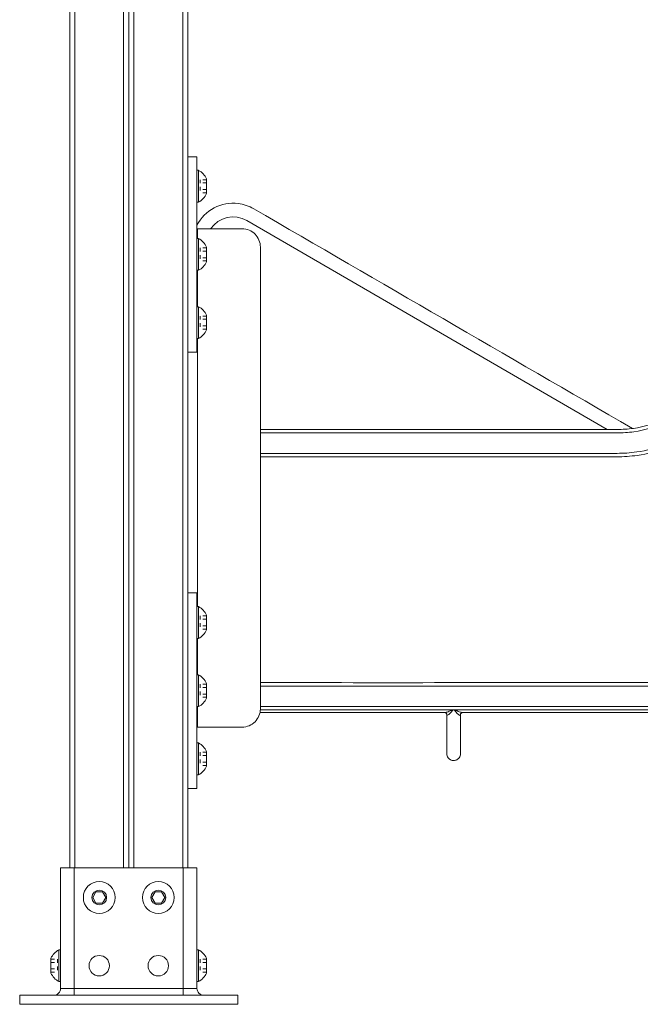
# Model space of a CAD drawing. Units: inches. Extents: x -17.5 to 17.5, y -26.4 to 26.4.
# Drawn here: x -17.5 to -0.4, y -26.4 to 0.7 of the extents above; entities that cross this region are included whole.
import ezdxf

# ---------------------------------------------------------------- set-up
doc = ezdxf.new("R2010")
doc.units = ezdxf.units.IN
doc.header["$MEASUREMENT"] = 0
doc.linetypes.add('DASHED', pattern=[0.2, 0.1, -0.1])
doc.layers.add('Side [4]', color=7, linetype='Continuous', lineweight=0)

msp = doc.modelspace()

# ---------------------------------------------------------------- linework, layer by layer
at = {"layer": 'Side [4]', "color": 18, "linetype": 'Continuous', "lineweight": 0}
for p, q in [((-15.976, 26.266), (-15.976, -22.609)), ((-16.116, -22.609), (-16.116, 25.547)), ((-14.632, -22.609), (-14.632, 25.547)), ((-14.491, 25.547), (-14.491, -22.609)), ((-14.351, -22.609), (-14.351, 25.547)), ((-13.007, 25.547), (-13.007, -22.609)), ((-12.866, -22.609), (-12.866, 25.547)), ((-12.866, -3.047), (-12.616, -3.047)), ((-12.866, -8.422), (-12.866, -3.047)), ((-12.616, -8.422), (-12.616, -3.047)), ((-12.57, -3.422), (-12.616, -3.422)), ((-12.57, -3.422), (-12.616, -3.422)), ((-12.57, -4.297), (-12.57, -3.422)), ((-12.57, -4.297), (-12.57, -3.422)), ((-12.351, -3.657), (-12.351, -4.062)), ((-12.351, -3.657), (-12.351, -4.062)), ((-12.616, -4.297), (-12.57, -4.297)), ((-12.616, -4.297), (-12.57, -4.297)), ((-1.335, -10.55), (-11.243, -4.804)), ((-1.335, -10.55), (-11.243, -4.804)), ((-1.335, -10.55), (-11.243, -4.804)), ((-1.335, -10.55), (-11.243, -4.804)), ((-1.335, -10.55), (-11.243, -4.804)), ((-1.335, -10.55), (-11.243, -4.804)), ((-1.335, -10.55), (-11.243, -4.804)), ((-1.335, -10.55), (-11.243, -4.804)), ((-12.603, -5.031), (-12.616, -5.031)), ((-12.603, -5.031), (-12.603, -5.297)), ((-11.372, -5.031), (-12.603, -5.031)), ((-12.57, -5.297), (-12.616, -5.297)), ((-12.57, -5.297), (-12.616, -5.297)), ((-12.57, -6.172), (-12.57, -5.297)), ((-12.57, -6.172), (-12.57, -5.297)), ((-12.351, -5.532), (-12.351, -5.937)), ((-12.351, -5.532), (-12.351, -5.937)), ((-10.872, -5.531), (-10.872, -18.235)), ((-12.616, -6.172), (-12.57, -6.172)), ((-12.616, -6.172), (-12.57, -6.172)), ((-12.603, -6.172), (-12.603, -7.172)), ((-12.57, -7.172), (-12.616, -7.172)), ((-12.57, -8.047), (-12.57, -7.172)), ((-12.351, -7.407), (-12.351, -7.812)), ((-12.616, -8.047), (-12.57, -8.047)), ((-12.603, -8.047), (-12.603, -15.422)), ((-12.866, -8.422), (-12.616, -8.422)), ((-12.866, -15.047), (-12.616, -15.047)), ((-12.866, -20.422), (-12.866, -15.047)), ((-12.616, -20.422), (-12.616, -15.047)), ((-12.57, -15.422), (-12.616, -15.422)), ((-12.57, -16.297), (-12.57, -15.422)), ((-12.351, -15.657), (-12.351, -16.062)), ((-12.616, -16.297), (-12.57, -16.297)), ((-12.603, -16.297), (-12.603, -17.297)), ((-12.57, -17.297), (-12.616, -17.297)), ((-12.57, -17.297), (-12.616, -17.297)), ((-12.57, -18.172), (-12.57, -17.297)), ((-12.57, -18.172), (-12.57, -17.297)), ((-12.351, -17.532), (-12.351, -17.937)), ((-12.351, -17.532), (-12.351, -17.937)), ((-12.616, -18.172), (-12.57, -18.172)), ((-12.616, -18.172), (-12.57, -18.172)), ((-12.603, -18.172), (-12.603, -18.735)), ((-12.603, -18.735), (-12.616, -18.735)), ((-12.603, -18.735), (-11.372, -18.735)), ((-12.57, -19.172), (-12.616, -19.172)), ((-12.57, -19.172), (-12.616, -19.172)), ((-12.57, -20.047), (-12.57, -19.172)), ((-12.57, -20.047), (-12.57, -19.172)), ((-12.351, -19.407), (-12.351, -19.812)), ((-12.351, -19.407), (-12.351, -19.812)), ((-12.616, -20.047), (-12.57, -20.047)), ((-12.616, -20.047), (-12.57, -20.047)), ((-12.866, -20.422), (-12.616, -20.422)), ((-16.366, -22.609), (-16.366, -25.921)), ((-16.257, -22.609), (-16.366, -22.609)), ((-15.991, -22.609), (-16.257, -22.609)), ((-12.991, -22.609), (-15.991, -22.609)), ((-15.991, -25.921), (-15.991, -22.609)), ((-12.726, -22.609), (-12.991, -22.609)), ((-12.991, -22.609), (-12.991, -25.921)), ((-12.616, -22.609), (-12.726, -22.609)), ((-12.616, -25.921), (-12.616, -22.609)), ((-15.484, -23.422), (-15.394, -23.266)), ((-15.394, -23.266), (-15.214, -23.266)), ((-15.214, -23.266), (-15.124, -23.422)), ((-13.859, -23.422), (-13.769, -23.266)), ((-13.769, -23.266), (-13.589, -23.266)), ((-13.589, -23.266), (-13.499, -23.422)), ((-15.394, -23.578), (-15.484, -23.422)), ((-15.124, -23.422), (-15.214, -23.578)), ((-13.769, -23.578), (-13.859, -23.422)), ((-13.499, -23.422), (-13.589, -23.578)), ((-15.214, -23.578), (-15.394, -23.578)), ((-13.589, -23.578), (-13.769, -23.578)), ((-16.366, -24.859), (-16.412, -24.859)), ((-16.412, -25.297), (-16.412, -24.859)), ((-16.412, -24.859), (-16.366, -24.859)), ((-16.412, -25.734), (-16.412, -24.859)), ((-16.366, -24.859), (-16.366, -25.734)), ((-12.57, -24.859), (-12.616, -24.859)), ((-12.57, -24.859), (-12.616, -24.859)), ((-12.57, -24.859), (-12.57, -25.297)), ((-12.57, -25.734), (-12.57, -24.859)), ((-16.631, -25.094), (-16.631, -25.297)), ((-16.631, -25.094), (-16.631, -25.5)), ((-16.366, -25.547), (-16.366, -25.047)), ((-12.351, -25.297), (-12.351, -25.094)), ((-12.351, -25.094), (-12.351, -25.5)), ((-16.631, -25.297), (-16.631, -25.5)), ((-16.412, -25.734), (-16.412, -25.297)), ((-12.57, -25.297), (-12.57, -25.734)), ((-12.351, -25.5), (-12.351, -25.297)), ((-16.412, -25.734), (-16.366, -25.734)), ((-16.366, -25.734), (-16.412, -25.734)), ((-16.257, -25.921), (-16.366, -25.921)), ((-15.991, -25.921), (-16.257, -25.921)), ((-12.991, -25.921), (-15.991, -25.921)), ((-15.991, -26.054), (-15.991, -25.921)), ((-12.991, -26.054), (-12.991, -25.921)), ((-12.726, -25.921), (-12.991, -25.921)), ((-12.616, -25.921), (-12.726, -25.921)), ((-12.616, -25.734), (-12.57, -25.734)), ((-12.616, -25.734), (-12.57, -25.734)), ((-17.491, -26.359), (-17.491, -26.109)), ((-11.491, -26.109), (-17.491, -26.109)), ((-15.991, -26.109), (-15.991, -26.054)), ((-12.991, -26.109), (-12.991, -26.054)), ((-11.491, -26.359), (-11.491, -26.109)), ((-17.491, -26.359), (-11.491, -26.359))]:
    msp.add_line(p, q, dxfattribs=at)
at = {"layer": 'Side [4]', "color": 18, "linetype": 'DASHED', "lineweight": 0}
for p, q in [((-12.351, -3.679), (-12.526, -3.679)), ((-12.526, -3.679), (-12.526, -4.04)), ((-12.351, -3.679), (-12.526, -3.679)), ((-12.526, -3.679), (-12.526, -4.04)), ((-12.351, -3.77), (-12.526, -3.77)), ((-12.351, -3.77), (-12.526, -3.77)), ((-12.351, -3.95), (-12.526, -3.95)), ((-12.351, -3.95), (-12.526, -3.95)), ((-12.351, -4.04), (-12.526, -4.04)), ((-12.351, -4.04), (-12.526, -4.04)), ((-12.351, -5.554), (-12.526, -5.554)), ((-12.526, -5.554), (-12.526, -5.915)), ((-12.351, -5.554), (-12.526, -5.554)), ((-12.526, -5.554), (-12.526, -5.915)), ((-12.351, -5.645), (-12.526, -5.645)), ((-12.351, -5.645), (-12.526, -5.645)), ((-12.351, -5.825), (-12.526, -5.825)), ((-12.351, -5.825), (-12.526, -5.825)), ((-12.351, -5.915), (-12.526, -5.915)), ((-12.351, -5.915), (-12.526, -5.915)), ((-12.351, -7.429), (-12.526, -7.429)), ((-12.526, -7.429), (-12.526, -7.79)), ((-12.351, -7.52), (-12.526, -7.52)), ((-12.351, -7.7), (-12.526, -7.7)), ((-12.351, -7.79), (-12.526, -7.79)), ((-12.351, -15.679), (-12.526, -15.679)), ((-12.526, -15.679), (-12.526, -16.04)), ((-12.351, -15.77), (-12.526, -15.77)), ((-12.351, -15.95), (-12.526, -15.95)), ((-12.351, -16.04), (-12.526, -16.04)), ((-12.351, -17.554), (-12.526, -17.554)), ((-12.526, -17.554), (-12.526, -17.915)), ((-12.351, -17.554), (-12.526, -17.554)), ((-12.526, -17.554), (-12.526, -17.915)), ((-12.351, -17.645), (-12.526, -17.645)), ((-12.351, -17.645), (-12.526, -17.645)), ((-12.351, -17.825), (-12.526, -17.825)), ((-12.351, -17.825), (-12.526, -17.825)), ((-12.351, -17.915), (-12.526, -17.915)), ((-12.351, -17.915), (-12.526, -17.915)), ((-12.351, -19.429), (-12.526, -19.429)), ((-12.526, -19.429), (-12.526, -19.79)), ((-12.351, -19.429), (-12.526, -19.429)), ((-12.526, -19.429), (-12.526, -19.79)), ((-12.351, -19.52), (-12.526, -19.52)), ((-12.351, -19.52), (-12.526, -19.52)), ((-12.351, -19.7), (-12.526, -19.7)), ((-12.351, -19.7), (-12.526, -19.7)), ((-12.351, -19.79), (-12.526, -19.79)), ((-12.351, -19.79), (-12.526, -19.79)), ((-16.631, -25.117), (-16.456, -25.117)), ((-16.456, -25.117), (-16.456, -25.477)), ((-12.351, -25.117), (-12.526, -25.117)), ((-12.526, -25.117), (-12.526, -25.477)), ((-16.631, -25.207), (-16.456, -25.207)), ((-16.631, -25.387), (-16.456, -25.387)), ((-12.351, -25.207), (-12.526, -25.207)), ((-12.351, -25.387), (-12.526, -25.387)), ((-16.631, -25.477), (-16.456, -25.477)), ((-12.351, -25.477), (-12.526, -25.477))]:
    msp.add_line(p, q, dxfattribs=at)
at = {"layer": 'Side [4]', "color": 18, "linetype": 'Continuous', "lineweight": 0}
for points in [[(-5.744, -19.467, 0), (-5.744, -19.466, 0), (-5.744, -19.464, 0), (-5.744, -19.461, 0), (-5.744, -19.456, 0), (-5.744, -19.45, 0), (-5.744, -19.443, 0), (-5.744, -19.434, 0), (-5.744, -19.424, 0), (-5.744, -19.413, 0), (-5.744, -19.401, 0), (-5.744, -19.387, 0), (-5.744, -19.372, 0), (-5.744, -19.356, 0), (-5.744, -19.339, 0), (-5.744, -19.32, 0), (-5.744, -19.3, 0), (-5.744, -19.28, 0), (-5.744, -19.258, 0), (-5.744, -19.236, 0), (-5.744, -19.214, 0), (-5.744, -19.191, 0), (-5.744, -19.169, 0), (-5.744, -19.147, 0), (-5.744, -19.125, 0), (-5.744, -19.104, 0), (-5.744, -19.083, 0), (-5.744, -19.063, 0), (-5.744, -19.045, 0), (-5.744, -19.027, 0), (-5.744, -19.011, 0), (-5.744, -18.995, 0), (-5.744, -18.982, 0), (-5.744, -18.97, 0), (-5.744, -18.959, 0), (-5.744, -18.948, 0), (-5.744, -18.938, 0), (-5.744, -18.928, 0), (-5.744, -18.917, 0), (-5.744, -18.907, 0), (-5.744, -18.897, 0), (-5.744, -18.886, 0), (-5.744, -18.876, 0), (-5.744, -18.865, 0), (-5.744, -18.855, 0), (-5.744, -18.844, 0), (-5.744, -18.834, 0), (-5.744, -18.823, 0), (-5.744, -18.813, 0), (-5.744, -18.802, 0), (-5.744, -18.792, 0), (-5.744, -18.782, 0), (-5.744, -18.771, 0), (-5.744, -18.761, 0), (-5.744, -18.75, 0), (-5.744, -18.74, 0), (-5.744, -18.729, 0), (-5.744, -18.719, 0), (-5.744, -18.708, 0), (-5.744, -18.698, 0), (-5.744, -18.687, 0), (-5.744, -18.677, 0), (-5.744, -18.666, 0), (-5.744, -18.656, 0), (-5.744, -18.646, 0), (-5.744, -18.635, 0), (-5.744, -18.625, 0), (-5.744, -18.614, 0), (-5.744, -18.604, 0), (-5.744, -18.593, 0), (-5.744, -18.583, 0), (-5.744, -18.572, 0), (-5.744, -18.562, 0), (-5.744, -18.551, 0), (-5.744, -18.541, 0), (-5.744, -18.53, 0), (-5.744, -18.52, 0), (-5.744, -18.51, 0), (-5.744, -18.499, 0), (-5.744, -18.489, 0), (-5.744, -18.478, 0), (-5.744, -18.468, 0), (-5.744, -18.457, 0), (-5.744, -18.447, 0), (-5.744, -18.436, 0), (-5.744, -18.426, 0), (-5.744, -18.415, 0), (-5.744, -18.405, 0), (-5.744, -18.394, 0)], [(-5.744, -19.467, 0), (-5.744, -19.466, 0), (-5.744, -19.465, 0), (-5.744, -19.463, 0), (-5.744, -19.46, 0), (-5.744, -19.456, 0), (-5.744, -19.451, 0), (-5.744, -19.445, 0), (-5.744, -19.438, 0), (-5.744, -19.431, 0), (-5.744, -19.423, 0), (-5.744, -19.413, 0), (-5.744, -19.403, 0), (-5.744, -19.392, 0), (-5.744, -19.381, 0), (-5.744, -19.368, 0), (-5.744, -19.355, 0), (-5.744, -19.341, 0), (-5.744, -19.326, 0), (-5.744, -19.31, 0), (-5.744, -19.294, 0), (-5.744, -19.276, 0), (-5.744, -19.259, 0), (-5.744, -19.24, 0), (-5.744, -19.221, 0), (-5.744, -19.201, 0), (-5.744, -19.18, 0), (-5.744, -19.158, 0), (-5.744, -19.137, 0), (-5.744, -19.116, 0), (-5.744, -19.095, 0), (-5.744, -19.075, 0), (-5.744, -19.056, 0), (-5.744, -19.037, 0), (-5.744, -19.02, 0), (-5.744, -19.005, 0), (-5.744, -18.99, 0), (-5.744, -18.978, 0), (-5.744, -18.967, 0), (-5.744, -18.956, 0), (-5.744, -18.947, 0), (-5.744, -18.937, 0), (-5.744, -18.927, 0), (-5.744, -18.918, 0), (-5.744, -18.908, 0), (-5.744, -18.898, 0), (-5.744, -18.888, 0), (-5.744, -18.878, 0), (-5.744, -18.868, 0), (-5.744, -18.858, 0), (-5.744, -18.848, 0), (-5.744, -18.839, 0), (-5.744, -18.829, 0), (-5.744, -18.819, 0), (-5.744, -18.809, 0), (-5.744, -18.799, 0), (-5.744, -18.789, 0), (-5.744, -18.779, 0), (-5.744, -18.77, 0), (-5.744, -18.76, 0), (-5.744, -18.75, 0), (-5.744, -18.74, 0), (-5.744, -18.73, 0), (-5.744, -18.72, 0), (-5.744, -18.71, 0), (-5.744, -18.701, 0), (-5.744, -18.691, 0), (-5.744, -18.681, 0), (-5.744, -18.671, 0), (-5.744, -18.661, 0), (-5.744, -18.651, 0), (-5.744, -18.641, 0), (-5.744, -18.631, 0), (-5.744, -18.622, 0), (-5.744, -18.612, 0), (-5.744, -18.602, 0), (-5.744, -18.592, 0), (-5.744, -18.582, 0), (-5.744, -18.572, 0), (-5.744, -18.562, 0), (-5.744, -18.553, 0), (-5.744, -18.543, 0), (-5.744, -18.533, 0), (-5.744, -18.523, 0), (-5.744, -18.513, 0), (-5.744, -18.503, 0), (-5.744, -18.493, 0), (-5.744, -18.484, 0), (-5.744, -18.474, 0), (-5.744, -18.464, 0), (-5.744, -18.454, 0), (-5.744, -18.444, 0), (-5.744, -18.434, 0), (-5.744, -18.424, 0), (-5.744, -18.415, 0), (-5.744, -18.405, 0), (-5.744, -18.395, 0)], [(-5.744, -19.467, 0), (-5.744, -19.466, 0), (-5.744, -19.464, 0), (-5.744, -19.461, 0), (-5.744, -19.456, 0), (-5.744, -19.45, 0), (-5.744, -19.443, 0), (-5.744, -19.434, 0), (-5.744, -19.424, 0), (-5.744, -19.413, 0), (-5.744, -19.401, 0), (-5.744, -19.387, 0), (-5.744, -19.372, 0), (-5.744, -19.356, 0), (-5.744, -19.339, 0), (-5.744, -19.32, 0), (-5.744, -19.301, 0), (-5.744, -19.28, 0), (-5.744, -19.258, 0), (-5.744, -19.236, 0), (-5.744, -19.214, 0), (-5.744, -19.191, 0), (-5.744, -19.169, 0), (-5.744, -19.147, 0), (-5.744, -19.125, 0), (-5.744, -19.104, 0), (-5.744, -19.083, 0), (-5.744, -19.064, 0), (-5.744, -19.045, 0), (-5.744, -19.027, 0), (-5.744, -19.011, 0), (-5.744, -18.996, 0), (-5.744, -18.982, 0), (-5.744, -18.97, 0), (-5.744, -18.959, 0), (-5.744, -18.948, 0), (-5.744, -18.938, 0), (-5.744, -18.928, 0), (-5.744, -18.918, 0), (-5.744, -18.907, 0), (-5.744, -18.897, 0), (-5.744, -18.886, 0), (-5.744, -18.876, 0), (-5.744, -18.865, 0), (-5.744, -18.855, 0), (-5.744, -18.844, 0), (-5.744, -18.834, 0), (-5.744, -18.824, 0), (-5.744, -18.813, 0), (-5.744, -18.803, 0), (-5.744, -18.792, 0), (-5.744, -18.782, 0), (-5.744, -18.771, 0), (-5.744, -18.761, 0), (-5.744, -18.75, 0), (-5.744, -18.74, 0), (-5.744, -18.729, 0), (-5.744, -18.719, 0), (-5.744, -18.708, 0), (-5.744, -18.698, 0), (-5.744, -18.688, 0), (-5.744, -18.677, 0), (-5.744, -18.667, 0), (-5.744, -18.656, 0), (-5.744, -18.646, 0), (-5.744, -18.635, 0), (-5.744, -18.625, 0), (-5.744, -18.614, 0), (-5.744, -18.604, 0), (-5.744, -18.593, 0), (-5.744, -18.583, 0), (-5.744, -18.573, 0), (-5.744, -18.562, 0), (-5.744, -18.552, 0), (-5.744, -18.541, 0), (-5.744, -18.531, 0), (-5.744, -18.52, 0), (-5.744, -18.51, 0), (-5.744, -18.499, 0), (-5.744, -18.489, 0), (-5.744, -18.478, 0), (-5.744, -18.468, 0), (-5.744, -18.458, 0), (-5.744, -18.447, 0), (-5.744, -18.437, 0), (-5.744, -18.426, 0), (-5.744, -18.416, 0), (-5.744, -18.405, 0), (-5.744, -18.395, 0)], [(-5.744, -19.467, 0), (-5.744, -19.466, 0), (-5.744, -19.465, 0), (-5.744, -19.463, 0), (-5.744, -19.46, 0), (-5.744, -19.456, 0), (-5.744, -19.451, 0), (-5.744, -19.445, 0), (-5.744, -19.438, 0), (-5.744, -19.431, 0), (-5.744, -19.423, 0), (-5.744, -19.413, 0), (-5.744, -19.403, 0), (-5.744, -19.392, 0), (-5.744, -19.381, 0), (-5.744, -19.368, 0), (-5.744, -19.355, 0), (-5.744, -19.341, 0), (-5.744, -19.326, 0), (-5.744, -19.31, 0), (-5.744, -19.294, 0), (-5.744, -19.276, 0), (-5.744, -19.259, 0), (-5.744, -19.24, 0), (-5.744, -19.221, 0), (-5.744, -19.201, 0), (-5.744, -19.18, 0), (-5.744, -19.158, 0), (-5.744, -19.137, 0), (-5.744, -19.116, 0), (-5.744, -19.095, 0), (-5.744, -19.075, 0), (-5.744, -19.056, 0), (-5.744, -19.037, 0), (-5.744, -19.02, 0), (-5.744, -19.005, 0), (-5.744, -18.99, 0), (-5.744, -18.978, 0), (-5.744, -18.967, 0), (-5.744, -18.956, 0), (-5.744, -18.947, 0), (-5.744, -18.937, 0), (-5.744, -18.927, 0), (-5.744, -18.918, 0), (-5.744, -18.908, 0), (-5.744, -18.898, 0), (-5.744, -18.888, 0), (-5.744, -18.878, 0), (-5.744, -18.868, 0), (-5.744, -18.858, 0), (-5.744, -18.848, 0), (-5.744, -18.839, 0), (-5.744, -18.829, 0), (-5.744, -18.819, 0), (-5.744, -18.809, 0), (-5.744, -18.799, 0), (-5.744, -18.789, 0), (-5.744, -18.779, 0), (-5.744, -18.77, 0), (-5.744, -18.76, 0), (-5.744, -18.75, 0), (-5.744, -18.74, 0), (-5.744, -18.73, 0), (-5.744, -18.72, 0), (-5.744, -18.71, 0), (-5.744, -18.701, 0), (-5.744, -18.691, 0), (-5.744, -18.681, 0), (-5.744, -18.671, 0), (-5.744, -18.661, 0), (-5.744, -18.651, 0), (-5.744, -18.641, 0), (-5.744, -18.631, 0), (-5.744, -18.622, 0), (-5.744, -18.612, 0), (-5.744, -18.602, 0), (-5.744, -18.592, 0), (-5.744, -18.582, 0), (-5.744, -18.572, 0), (-5.744, -18.562, 0), (-5.744, -18.553, 0), (-5.744, -18.543, 0), (-5.744, -18.533, 0), (-5.744, -18.523, 0), (-5.744, -18.513, 0), (-5.744, -18.503, 0), (-5.744, -18.493, 0), (-5.744, -18.484, 0), (-5.744, -18.474, 0), (-5.744, -18.464, 0), (-5.744, -18.454, 0), (-5.744, -18.444, 0), (-5.744, -18.434, 0), (-5.744, -18.424, 0), (-5.744, -18.415, 0), (-5.744, -18.405, 0), (-5.744, -18.395, 0)], [(-5.744, -19.467, 0), (-5.744, -19.466, 0), (-5.744, -19.464, 0), (-5.744, -19.461, 0), (-5.744, -19.456, 0), (-5.744, -19.45, 0), (-5.744, -19.443, 0), (-5.744, -19.434, 0), (-5.744, -19.424, 0), (-5.744, -19.413, 0), (-5.744, -19.401, 0), (-5.744, -19.387, 0), (-5.744, -19.372, 0), (-5.744, -19.356, 0), (-5.744, -19.339, 0), (-5.744, -19.32, 0), (-5.744, -19.301, 0), (-5.744, -19.28, 0), (-5.744, -19.258, 0), (-5.744, -19.236, 0), (-5.744, -19.214, 0), (-5.744, -19.191, 0), (-5.744, -19.169, 0), (-5.744, -19.147, 0), (-5.744, -19.125, 0), (-5.744, -19.104, 0), (-5.744, -19.083, 0), (-5.744, -19.064, 0), (-5.744, -19.045, 0), (-5.744, -19.027, 0), (-5.744, -19.011, 0), (-5.744, -18.996, 0), (-5.744, -18.982, 0), (-5.744, -18.97, 0), (-5.744, -18.959, 0), (-5.744, -18.948, 0), (-5.744, -18.938, 0), (-5.744, -18.928, 0), (-5.744, -18.918, 0), (-5.744, -18.907, 0), (-5.744, -18.897, 0), (-5.744, -18.886, 0), (-5.744, -18.876, 0), (-5.744, -18.865, 0), (-5.744, -18.855, 0), (-5.744, -18.844, 0), (-5.744, -18.834, 0), (-5.744, -18.824, 0), (-5.744, -18.813, 0), (-5.744, -18.803, 0), (-5.744, -18.792, 0), (-5.744, -18.782, 0), (-5.744, -18.771, 0), (-5.744, -18.761, 0), (-5.744, -18.75, 0), (-5.744, -18.74, 0), (-5.744, -18.729, 0), (-5.744, -18.719, 0), (-5.744, -18.708, 0), (-5.744, -18.698, 0), (-5.744, -18.688, 0), (-5.744, -18.677, 0), (-5.744, -18.667, 0), (-5.744, -18.656, 0), (-5.744, -18.646, 0), (-5.744, -18.635, 0), (-5.744, -18.625, 0), (-5.744, -18.614, 0), (-5.744, -18.604, 0), (-5.744, -18.593, 0), (-5.744, -18.583, 0), (-5.744, -18.573, 0), (-5.744, -18.562, 0), (-5.744, -18.552, 0), (-5.744, -18.541, 0), (-5.744, -18.531, 0), (-5.744, -18.52, 0), (-5.744, -18.51, 0), (-5.744, -18.499, 0), (-5.744, -18.489, 0), (-5.744, -18.478, 0), (-5.744, -18.468, 0), (-5.744, -18.458, 0), (-5.744, -18.447, 0), (-5.744, -18.437, 0), (-5.744, -18.426, 0), (-5.744, -18.416, 0), (-5.744, -18.405, 0), (-5.744, -18.395, 0)], [(-5.744, -19.467, 0), (-5.744, -19.466, 0), (-5.744, -19.465, 0), (-5.744, -19.463, 0), (-5.744, -19.46, 0), (-5.744, -19.456, 0), (-5.744, -19.451, 0), (-5.744, -19.445, 0), (-5.744, -19.438, 0), (-5.744, -19.431, 0), (-5.744, -19.423, 0), (-5.744, -19.413, 0), (-5.744, -19.403, 0), (-5.744, -19.392, 0), (-5.744, -19.381, 0), (-5.744, -19.368, 0), (-5.744, -19.355, 0), (-5.744, -19.341, 0), (-5.744, -19.326, 0), (-5.744, -19.31, 0), (-5.744, -19.294, 0), (-5.744, -19.276, 0), (-5.744, -19.259, 0), (-5.744, -19.24, 0), (-5.744, -19.221, 0), (-5.744, -19.201, 0), (-5.744, -19.18, 0), (-5.744, -19.158, 0), (-5.744, -19.137, 0), (-5.744, -19.116, 0), (-5.744, -19.095, 0), (-5.744, -19.075, 0), (-5.744, -19.056, 0), (-5.744, -19.037, 0), (-5.744, -19.02, 0), (-5.744, -19.005, 0), (-5.744, -18.99, 0), (-5.744, -18.978, 0), (-5.744, -18.967, 0), (-5.744, -18.956, 0), (-5.744, -18.947, 0), (-5.744, -18.937, 0), (-5.744, -18.927, 0), (-5.744, -18.918, 0), (-5.744, -18.908, 0), (-5.744, -18.898, 0), (-5.744, -18.888, 0), (-5.744, -18.878, 0), (-5.744, -18.868, 0), (-5.744, -18.858, 0), (-5.744, -18.848, 0), (-5.744, -18.839, 0), (-5.744, -18.829, 0), (-5.744, -18.819, 0), (-5.744, -18.809, 0), (-5.744, -18.799, 0), (-5.744, -18.789, 0), (-5.744, -18.779, 0), (-5.744, -18.77, 0), (-5.744, -18.76, 0), (-5.744, -18.75, 0), (-5.744, -18.74, 0), (-5.744, -18.73, 0), (-5.744, -18.72, 0), (-5.744, -18.71, 0), (-5.744, -18.701, 0), (-5.744, -18.691, 0), (-5.744, -18.681, 0), (-5.744, -18.671, 0), (-5.744, -18.661, 0), (-5.744, -18.651, 0), (-5.744, -18.641, 0), (-5.744, -18.631, 0), (-5.744, -18.622, 0), (-5.744, -18.612, 0), (-5.744, -18.602, 0), (-5.744, -18.592, 0), (-5.744, -18.582, 0), (-5.744, -18.572, 0), (-5.744, -18.562, 0), (-5.744, -18.553, 0), (-5.744, -18.543, 0), (-5.744, -18.533, 0), (-5.744, -18.523, 0), (-5.744, -18.513, 0), (-5.744, -18.503, 0), (-5.744, -18.493, 0), (-5.744, -18.484, 0), (-5.744, -18.474, 0), (-5.744, -18.464, 0), (-5.744, -18.454, 0), (-5.744, -18.444, 0), (-5.744, -18.434, 0), (-5.744, -18.424, 0), (-5.744, -18.415, 0), (-5.744, -18.405, 0), (-5.744, -18.395, 0)], [(-5.744, -19.467, 0), (-5.744, -19.466, 0), (-5.744, -19.464, 0), (-5.744, -19.461, 0), (-5.744, -19.456, 0), (-5.744, -19.45, 0), (-5.744, -19.443, 0), (-5.744, -19.434, 0), (-5.744, -19.424, 0), (-5.744, -19.413, 0), (-5.744, -19.401, 0), (-5.744, -19.387, 0), (-5.744, -19.372, 0), (-5.744, -19.356, 0), (-5.744, -19.339, 0), (-5.744, -19.32, 0), (-5.744, -19.301, 0), (-5.744, -19.28, 0), (-5.744, -19.258, 0), (-5.744, -19.236, 0), (-5.744, -19.214, 0), (-5.744, -19.191, 0), (-5.744, -19.169, 0), (-5.744, -19.147, 0), (-5.744, -19.125, 0), (-5.744, -19.104, 0), (-5.744, -19.083, 0), (-5.744, -19.064, 0), (-5.744, -19.045, 0), (-5.744, -19.027, 0), (-5.744, -19.011, 0), (-5.744, -18.996, 0), (-5.744, -18.982, 0), (-5.744, -18.97, 0), (-5.744, -18.959, 0), (-5.744, -18.948, 0), (-5.744, -18.938, 0), (-5.744, -18.928, 0), (-5.744, -18.918, 0), (-5.744, -18.907, 0), (-5.744, -18.897, 0), (-5.744, -18.886, 0), (-5.744, -18.876, 0), (-5.744, -18.865, 0), (-5.744, -18.855, 0), (-5.744, -18.844, 0), (-5.744, -18.834, 0), (-5.744, -18.824, 0), (-5.744, -18.813, 0), (-5.744, -18.803, 0), (-5.744, -18.792, 0), (-5.744, -18.782, 0), (-5.744, -18.771, 0), (-5.744, -18.761, 0), (-5.744, -18.75, 0), (-5.744, -18.74, 0), (-5.744, -18.729, 0), (-5.744, -18.719, 0), (-5.744, -18.708, 0), (-5.744, -18.698, 0), (-5.744, -18.688, 0), (-5.744, -18.677, 0), (-5.744, -18.667, 0), (-5.744, -18.656, 0), (-5.744, -18.646, 0), (-5.744, -18.635, 0), (-5.744, -18.625, 0), (-5.744, -18.614, 0), (-5.744, -18.604, 0), (-5.744, -18.593, 0), (-5.744, -18.583, 0), (-5.744, -18.573, 0), (-5.744, -18.562, 0), (-5.744, -18.552, 0), (-5.744, -18.541, 0), (-5.744, -18.531, 0), (-5.744, -18.52, 0), (-5.744, -18.51, 0), (-5.744, -18.499, 0), (-5.744, -18.489, 0), (-5.744, -18.478, 0), (-5.744, -18.468, 0), (-5.744, -18.458, 0), (-5.744, -18.447, 0), (-5.744, -18.437, 0), (-5.744, -18.426, 0), (-5.744, -18.416, 0), (-5.744, -18.405, 0), (-5.744, -18.395, 0)], [(-5.744, -19.467, 0), (-5.744, -19.466, 0), (-5.744, -19.465, 0), (-5.744, -19.463, 0), (-5.744, -19.46, 0), (-5.744, -19.456, 0), (-5.744, -19.451, 0), (-5.744, -19.445, 0), (-5.744, -19.438, 0), (-5.744, -19.431, 0), (-5.744, -19.423, 0), (-5.744, -19.413, 0), (-5.744, -19.403, 0), (-5.744, -19.392, 0), (-5.744, -19.381, 0), (-5.744, -19.368, 0), (-5.744, -19.355, 0), (-5.744, -19.341, 0), (-5.744, -19.326, 0), (-5.744, -19.31, 0), (-5.744, -19.294, 0), (-5.744, -19.276, 0), (-5.744, -19.259, 0), (-5.744, -19.24, 0), (-5.744, -19.221, 0), (-5.744, -19.201, 0), (-5.744, -19.18, 0), (-5.744, -19.158, 0), (-5.744, -19.137, 0), (-5.744, -19.116, 0), (-5.744, -19.095, 0), (-5.744, -19.075, 0), (-5.744, -19.056, 0), (-5.744, -19.037, 0), (-5.744, -19.02, 0), (-5.744, -19.005, 0), (-5.744, -18.991, 0), (-5.744, -18.978, 0), (-5.744, -18.967, 0), (-5.744, -18.956, 0), (-5.744, -18.947, 0), (-5.744, -18.937, 0), (-5.744, -18.927, 0), (-5.744, -18.918, 0), (-5.744, -18.908, 0), (-5.744, -18.898, 0), (-5.744, -18.888, 0), (-5.744, -18.878, 0), (-5.744, -18.868, 0), (-5.744, -18.858, 0), (-5.744, -18.849, 0), (-5.744, -18.839, 0), (-5.744, -18.829, 0), (-5.744, -18.819, 0), (-5.744, -18.809, 0), (-5.744, -18.799, 0), (-5.744, -18.789, 0), (-5.744, -18.78, 0), (-5.744, -18.77, 0), (-5.744, -18.76, 0), (-5.744, -18.75, 0), (-5.744, -18.74, 0), (-5.744, -18.73, 0), (-5.744, -18.72, 0), (-5.744, -18.711, 0), (-5.744, -18.701, 0), (-5.744, -18.691, 0), (-5.744, -18.681, 0), (-5.744, -18.671, 0), (-5.744, -18.661, 0), (-5.744, -18.651, 0), (-5.744, -18.642, 0), (-5.744, -18.632, 0), (-5.744, -18.622, 0), (-5.744, -18.612, 0), (-5.744, -18.602, 0), (-5.744, -18.592, 0), (-5.744, -18.582, 0), (-5.744, -18.572, 0), (-5.744, -18.563, 0), (-5.744, -18.553, 0), (-5.744, -18.543, 0), (-5.744, -18.533, 0), (-5.744, -18.523, 0), (-5.744, -18.513, 0), (-5.744, -18.503, 0), (-5.744, -18.494, 0), (-5.744, -18.484, 0), (-5.744, -18.474, 0), (-5.744, -18.464, 0), (-5.744, -18.454, 0), (-5.744, -18.444, 0), (-5.744, -18.434, 0), (-5.744, -18.425, 0), (-5.744, -18.415, 0), (-5.744, -18.405, 0), (-5.744, -18.395, 0)]]:
    msp.add_polyline3d(points, dxfattribs=at)
for centre, radius, start, end in [((-12.804, -3.86), 0.496, 24.136, 61.9002), ((-12.804, -3.86), 0.496, 24.136, 61.9002), ((-12.804, -3.86), 0.496, 298.0998, 335.864), ((-12.804, -3.86), 0.496, 298.0998, 335.864), ((-11.619, -5.453), 0.75, 59.8788, 145.7562), ((-11.619, -5.453), 0.75, 59.8788, 145.7519), ((-11.619, -5.453), 0.75, 59.8788, 145.7538), ((-11.619, -5.453), 0.75, 59.8788, 145.754), ((-11.619, -5.453), 0.75, 59.8788, 145.7559), ((-11.619, -5.453), 0.75, 59.8788, 145.756), ((-11.619, -5.453), 0.75, 59.8788, 145.7579), ((-11.619, -5.453), 0.75, 59.8788, 145.7581), ((-11.372, -5.531), 0.5, 45, 90), ((-12.804, -5.735), 0.496, 24.136, 61.9002), ((-12.804, -5.735), 0.496, 24.136, 61.9002), ((-11.372, -5.531), 0.5, 0, 45), ((-12.804, -5.735), 0.496, 298.0998, 335.864), ((-12.804, -5.735), 0.496, 298.0998, 335.864), ((-12.804, -7.61), 0.496, 24.136, 61.9002), ((-12.804, -7.61), 0.496, 298.0998, 335.864), ((-12.804, -15.86), 0.496, 24.136, 61.9002), ((-12.804, -15.86), 0.496, 298.0998, 335.864), ((-12.804, -17.735), 0.496, 24.136, 61.9002), ((-12.804, -17.735), 0.496, 24.136, 61.9002), ((-12.804, -17.735), 0.496, 298.0998, 335.864), ((-12.804, -17.735), 0.496, 298.0998, 335.864), ((-11.372, -18.235), 0.5, 315, 0), ((-11.372, -18.235), 0.5, 270, 315), ((-12.804, -19.61), 0.496, 24.136, 61.9002), ((-12.804, -19.61), 0.496, 24.136, 61.9002), ((-12.804, -19.61), 0.496, 298.0998, 335.864), ((-12.804, -19.61), 0.496, 298.0998, 335.864), ((-15.304, -23.422), 0.437, 0, 180), ((-13.679, -23.422), 0.437, 0, 180), ((-15.304, -23.422), 0.203, 0, 180), ((-13.679, -23.422), 0.203, 0, 180), ((-15.304, -23.422), 0.437, 180, 270), ((-15.304, -23.422), 0.203, 180, 270), ((-15.304, -23.422), 0.437, 270, 0), ((-15.304, -23.422), 0.203, 270, 0), ((-13.679, -23.422), 0.437, 180, 270), ((-13.679, -23.422), 0.203, 180, 270), ((-13.679, -23.422), 0.437, 270, 0), ((-13.679, -23.422), 0.203, 270, 0), ((-16.179, -25.297), 0.496, 118.0999, 155.8639), ((-16.179, -25.297), 0.496, 118.0998, 155.864), ((-12.804, -25.297), 0.496, 24.1361, 61.9002), ((-12.804, -25.297), 0.496, 24.136, 61.9002), ((-15.304, -25.297), 0.281, 0, 180), ((-13.679, -25.297), 0.281, 0, 180), ((-15.304, -25.297), 0.281, 180, 0), ((-13.679, -25.297), 0.281, 180, 0), ((-16.179, -25.297), 0.496, 204.1361, 241.9001), ((-16.179, -25.297), 0.496, 204.136, 241.9002), ((-12.804, -25.297), 0.496, 298.0998, 335.8639), ((-12.804, -25.297), 0.496, 298.0998, 335.864), ((-16.554, -25.921), 0.188, 315, 0), ((-12.428, -25.921), 0.188, 180, 225), ((-16.554, -25.921), 0.188, 270, 315), ((-12.428, -25.921), 0.188, 225, 270)]:
    msp.add_arc(centre, radius, start, end, dxfattribs=at)
for points, knots in [([(-12.616, -4.933), (-12.511, -4.731), (-12.176, -4.395), (-11.552, -4.28), (-11.186, -4.404), (-11.054, -4.48)], [0, 0, 0, 0, 0.375, 0.75, 1, 1, 1, 1]), ([(-12.616, -4.933), (-12.511, -4.731), (-12.176, -4.395), (-11.552, -4.28), (-11.186, -4.404), (-11.054, -4.48)], [0, 0, 0, 0, 0.375, 0.75, 1, 1, 1, 1]), ([(-10.872, -10.551), (-8.381, -10.551), (-5.268, -10.55), (-2.155, -10.55), (-1.377, -10.55), (-1.22, -10.552), (-0.912, -10.549), (-0.763, -10.54), (-0.316, -10.476), (0.12, -10.342), (0.591, -10.071), (0.786, -9.924), (0.902, -9.828), (1.181, -9.584), (1.461, -9.344), (2.168, -8.735), (2.639, -8.328), (3.11, -7.922)], [0, 0, 0, 0, 0.5, 0.625, 0.625, 0.65625, 0.65625, 0.6875, 0.6875, 0.75, 0.78125, 0.800781, 0.800781, 0.8125, 0.875, 0.875, 1, 1, 1, 1]), ([(-10.872, -10.551), (-8.381, -10.551), (-5.268, -10.55), (-2.155, -10.55), (-1.377, -10.55), (-1.22, -10.552), (-0.912, -10.549), (-0.763, -10.54), (-0.316, -10.476), (0.12, -10.342), (0.591, -10.071), (0.786, -9.924), (0.902, -9.828), (1.181, -9.584), (1.461, -9.344), (2.168, -8.735), (2.639, -8.328), (3.11, -7.922)], [0, 0, 0, 0, 0.5, 0.625, 0.625, 0.65625, 0.65625, 0.6875, 0.6875, 0.75, 0.78125, 0.800781, 0.800781, 0.8125, 0.875, 0.875, 1, 1, 1, 1]), ([(-10.872, -10.644), (-8.382, -10.645), (-5.268, -10.644), (-2.155, -10.644), (-1.377, -10.644), (-1.221, -10.645), (-0.91, -10.643), (-0.443, -10.614), (0.156, -10.429), (0.626, -10.159), (0.875, -9.975), (1.227, -9.668), (1.522, -9.415), (2.229, -8.806), (2.7, -8.399), (3.171, -7.993)], [0, 0, 0, 0, 0.5, 0.625, 0.625, 0.65625, 0.65625, 0.6875, 0.75, 0.78125, 0.796875, 0.8125, 0.875, 0.875, 1, 1, 1, 1]), ([(-10.872, -11.207), (-8.07, -11.207), (-4.878, -11.206), (-1.688, -11.207), (-1.221, -11.207), (-1.146, -11.207), (-0.977, -11.206), (-0.794, -11.201), (-0.337, -11.153), (0.289, -10.986), (0.776, -10.731), (1.098, -10.511), (1.189, -10.442), (1.332, -10.323), (1.375, -10.285), (1.654, -10.044), (2.361, -9.435), (3.068, -8.825), (3.539, -8.419)], [0, 0, 0, 0, 0.5625, 0.640625, 0.640625, 0.65625, 0.65625, 0.671875, 0.6875, 0.734375, 0.78125, 0.78125, 0.800781, 0.800781, 0.8125, 0.8125, 0.875, 1, 1, 1, 1]), ([(-10.872, -11.301), (-8.07, -11.301), (-4.878, -11.3), (-1.688, -11.3), (-1.221, -11.301), (-1.146, -11.301), (-0.975, -11.3), (-0.788, -11.294), (-0.319, -11.245), (0.324, -11.074), (0.823, -10.812), (1.144, -10.593), (1.228, -10.53), (1.338, -10.44), (1.367, -10.416), (1.421, -10.369), (1.569, -10.242), (1.833, -10.014), (2.54, -9.404), (3.129, -8.896), (3.6, -8.49)], [0, 0, 0, 0, 0.5625, 0.640625, 0.640625, 0.65625, 0.65625, 0.671875, 0.6875, 0.734375, 0.78125, 0.78125, 0.798828, 0.798828, 0.804687, 0.804687, 0.8125, 0.84375, 0.875, 1, 1, 1, 1]), ([(7.443, -12.945), (6.802, -13.498), (5.521, -14.602), (4.241, -15.71), (3.52, -16.328), (3.44, -16.397), (3.234, -16.576), (3.034, -16.755), (2.857, -16.901), (2.758, -16.975), (2.594, -17.091), (2.261, -17.263), (1.761, -17.41), (1.209, -17.487), (0.619, -17.513), (0.2, -17.513), (-0.225, -17.513), (-2.142, -17.511), (-5.762, -17.514), (-9.169, -17.513), (-10.872, -17.513)], [0, 0, 0, 0, 0.125, 0.25, 0.25, 0.265625, 0.265625, 0.289062, 0.304688, 0.304688, 0.3125, 0.34375, 0.375, 0.40625, 0.4375, 0.46875, 0.46875, 0.5, 0.75, 1, 1, 1, 1]), ([(7.504, -13.016), (6.863, -13.569), (5.582, -14.673), (4.302, -15.78), (3.581, -16.399), (3.501, -16.468), (3.337, -16.61), (3.175, -16.754), (3.025, -16.884), (2.881, -17.001), (2.612, -17.203), (2.055, -17.454), (1.316, -17.576), (0.62, -17.607), (-0.011, -17.607), (-0.438, -17.607), (-2.355, -17.605), (-5.762, -17.607), (-9.169, -17.607), (-10.872, -17.607)], [0, 0, 0, 0, 0.125, 0.25, 0.25, 0.265625, 0.265625, 0.28125, 0.296875, 0.296875, 0.3125, 0.359375, 0.40625, 0.4375, 0.46875, 0.5, 0.5, 0.75, 1, 1, 1, 1]), ([(7.933, -13.514), (7.292, -14.066), (6.011, -15.17), (4.65, -16.346), (3.848, -17.034), (3.534, -17.313), (3.287, -17.526), (2.924, -17.765), (2.538, -17.965), (2.12, -18.087), (1.485, -18.222), (0.842, -18.264), (-0.013, -18.263), (-2.142, -18.262), (-5.763, -18.264), (-9.169, -18.263), (-10.873, -18.263)], [0, 0, 0, 0, 0.125, 0.25, 0.265625, 0.28125, 0.3125, 0.3125, 0.34375, 0.375, 0.375, 0.4375, 0.46875, 0.5, 0.75, 1, 1, 1, 1]), ([(7.871, -13.442), (7.712, -13.581), (7.391, -13.857), (6.751, -14.409), (5.59, -15.411), (4.589, -16.273), (3.788, -16.964), (3.511, -17.209), (3.23, -17.451), (2.878, -17.683), (2.503, -17.877), (2.096, -17.996), (1.372, -18.15), (0.84, -18.167), (-0.012, -18.171), (-0.332, -18.169), (-2.355, -18.168), (-5.762, -18.17), (-9.169, -18.169), (-10.872, -18.169)], [0, 0, 0, 0, 0.03125, 0.0625, 0.125, 0.257812, 0.257812, 0.28125, 0.3125, 0.3125, 0.34375, 0.375, 0.375, 0.453125, 0.453125, 0.5, 0.5, 0.75, 1, 1, 1, 1]), ([(-5.807, -18.334), (-5.803, -18.334), (-5.79, -18.335), (-5.763, -18.352), (-5.75, -18.369), (-5.744, -18.39), (-5.744, -18.394), (-5.744, -18.396)], [0, 0, 0, 0, 0.25, 0.5, 0.75, 0.90625, 1, 1, 1, 1]), ([(-5.752, -18.368), (-5.757, -18.36), (-5.764, -18.352), (-5.788, -18.336), (-5.8, -18.334), (-5.806, -18.334)], [0, 0, 0, 0, 0.5, 0.5, 1, 1, 1, 1]), ([(-5.752, -18.368), (-5.757, -18.36), (-5.764, -18.352), (-5.788, -18.336), (-5.8, -18.334), (-5.806, -18.334)], [0, 0, 0, 0, 0.5, 0.5, 1, 1, 1, 1]), ([(-5.752, -18.368), (-5.757, -18.36), (-5.764, -18.352), (-5.788, -18.336), (-5.8, -18.334), (-5.806, -18.334)], [0, 0, 0, 0, 0.5, 0.5, 1, 1, 1, 1]), ([(-5.752, -18.368), (-5.757, -18.36), (-5.764, -18.352), (-5.788, -18.336), (-5.8, -18.334), (-5.806, -18.334)], [0, 0, 0, 0, 0.5, 0.5, 1, 1, 1, 1]), ([(-5.572, -18.263), (-5.6, -18.296), (-5.626, -18.328), (-5.678, -18.38), (-5.702, -18.403), (-5.734, -18.415), (-5.744, -18.412), (-5.744, -18.396)], [0, 0, 0, 0, 0.375, 0.375, 0.75, 0.75, 1, 1, 1, 1]), ([(-5.369, -18.396), (-5.369, -18.42), (-5.39, -18.414), (-5.435, -18.381), (-5.478, -18.339), (-5.522, -18.285), (-5.541, -18.263)], [0, 0, 0, 0, 0.375, 0.375, 0.75, 1, 1, 1, 1]), ([(-5.369, -18.396), (-5.369, -18.39), (-5.365, -18.372), (-5.357, -18.362), (-5.35, -18.354), (-5.348, -18.352), (-5.338, -18.344), (-5.323, -18.335), (-5.31, -18.334), (-5.306, -18.334)], [0, 0, 0, 0, 0.25, 0.5, 0.5, 0.625, 0.625, 0.75, 1, 1, 1, 1]), ([(-5.369, -18.395), (-5.369, -18.566), (-5.369, -18.736), (-5.369, -18.945), (-5.369, -18.977), (-5.369, -19.078), (-5.369, -19.156), (-5.369, -19.288), (-5.369, -19.423), (-5.369, -19.466), (-5.369, -19.467)], [0, 0, 0, 0, 0.5625, 0.5625, 0.6875, 0.6875, 0.75, 0.8125, 0.875, 1, 1, 1, 1]), ([(-5.556, -19.654), (-5.584, -19.654), (-5.607, -19.648), (-5.658, -19.628), (-5.687, -19.605), (-5.72, -19.562), (-5.737, -19.527), (-5.744, -19.487), (-5.744, -19.467)], [0, 0, 0, 0, 0.1875, 0.1875, 0.5, 0.5, 0.75, 1, 1, 1, 1]), ([(-5.556, -19.654), (-5.584, -19.654), (-5.607, -19.648), (-5.658, -19.628), (-5.687, -19.605), (-5.72, -19.562), (-5.737, -19.527), (-5.744, -19.487), (-5.744, -19.467)], [0, 0, 0, 0, 0.1875, 0.1875, 0.5, 0.5, 0.75, 1, 1, 1, 1]), ([(-5.556, -19.654), (-5.584, -19.654), (-5.607, -19.648), (-5.658, -19.628), (-5.687, -19.605), (-5.72, -19.562), (-5.737, -19.527), (-5.744, -19.487), (-5.744, -19.467)], [0, 0, 0, 0, 0.1875, 0.1875, 0.5, 0.5, 0.75, 1, 1, 1, 1]), ([(-5.556, -19.654), (-5.584, -19.654), (-5.607, -19.648), (-5.658, -19.628), (-5.687, -19.605), (-5.72, -19.562), (-5.737, -19.527), (-5.744, -19.487), (-5.744, -19.467)], [0, 0, 0, 0, 0.1875, 0.1875, 0.5, 0.5, 0.75, 1, 1, 1, 1]), ([(-5.369, -19.467), (-5.369, -19.487), (-5.376, -19.527), (-5.401, -19.58), (-5.455, -19.629), (-5.505, -19.648), (-5.538, -19.654), (-5.556, -19.654)], [0, 0, 0, 0, 0.25, 0.5, 0.75, 0.875, 1, 1, 1, 1]), ([(-5.369, -19.467), (-5.369, -19.487), (-5.376, -19.527), (-5.401, -19.58), (-5.455, -19.629), (-5.505, -19.648), (-5.538, -19.654), (-5.556, -19.654)], [0, 0, 0, 0, 0.25, 0.5, 0.75, 0.875, 1, 1, 1, 1])]:
    msp.add_open_spline(points, degree=3, knots=knots, dxfattribs=at)
for points in [[(-11.054, -4.48), (-7.582, -6.494), (-4.11, -8.508), (-0.638, -10.521)], [(-10.872, -10.551), (-8.692, -10.551), (-6.512, -10.551), (-4.332, -10.55)], [(-4.333, -10.55), (-3.334, -10.55), (-2.336, -10.55), (-1.337, -10.55)], [(-4.333, -10.55), (-3.334, -10.55), (-2.336, -10.55), (-1.337, -10.55)], [(-4.333, -10.55), (-3.346, -10.55), (-2.359, -10.55), (-1.371, -10.55)], [(-4.332, -10.55), (-3.333, -10.55), (-2.335, -10.55), (-1.337, -10.55)], [(-4.331, -10.55), (-3.333, -10.55), (-2.335, -10.55), (-1.337, -10.55)], [(-10.872, -11.301), (-7.991, -11.301), (-5.11, -11.3), (-2.229, -11.3)], [(-10.872, -11.301), (-7.991, -11.301), (-5.11, -11.3), (-2.229, -11.3)], [(-10.872, -11.301), (-7.991, -11.301), (-5.11, -11.3), (-2.229, -11.3)], [(-5.807, -18.334), (-7.498, -18.334), (-9.19, -18.334), (-10.882, -18.334)], [(-5.807, -18.334), (-7.498, -18.334), (-9.19, -18.334), (-10.882, -18.334)], [(-5.807, -18.334), (-7.498, -18.334), (-9.19, -18.334), (-10.882, -18.334)], [(-5.597, -18.263), (-5.635, -18.282), (-5.709, -18.315), (-5.779, -18.334), (-5.807, -18.334)], [(-5.759, -18.359), (-5.755, -18.363), (-5.749, -18.372), (-5.745, -18.387), (-5.744, -18.391)], [(-5.759, -18.359), (-5.755, -18.363), (-5.749, -18.372), (-5.745, -18.387), (-5.744, -18.391)], [(-5.759, -18.359), (-5.755, -18.363), (-5.749, -18.372), (-5.745, -18.387), (-5.744, -18.39)], [(-5.744, -18.392), (-5.744, -18.394), (-5.744, -18.396), (-5.744, -18.398)], [(-5.744, -18.394), (-5.744, -18.396), (-5.744, -18.397), (-5.744, -18.399)], [(-5.744, -18.394), (-5.744, -18.396), (-5.744, -18.397), (-5.744, -18.398)], [(-5.744, -18.394), (-5.744, -18.396), (-5.744, -18.397), (-5.744, -18.398)], [(-5.303, -18.334), (-5.331, -18.335), (-5.402, -18.316), (-5.477, -18.282), (-5.516, -18.263)], [(-5.369, -18.39), (-5.369, -18.392), (-5.369, -18.393), (-5.369, -18.395)], [(-5.369, -18.398), (-5.369, -18.396), (-5.369, -18.394), (-5.369, -18.392)], [(6.051, -18.334), (2.262, -18.334), (-1.527, -18.334), (-5.316, -18.334)], [(6.051, -18.334), (2.263, -18.334), (-1.526, -18.334), (-5.315, -18.334)], [(-5.306, -18.334), (-5.306, -18.334), (-5.307, -18.334), (-5.307, -18.334)], [(-5.306, -18.334), (-5.306, -18.334), (-5.307, -18.334), (-5.307, -18.334)], [(6.068, -18.334), (2.277, -18.334), (-1.515, -18.334), (-5.306, -18.334)], [(6.156, -18.334), (2.335, -18.334), (-1.485, -18.334), (-5.306, -18.334)]]:
    msp.add_open_spline(points, degree=3, dxfattribs=at)

doc.saveas('drawing.dxf')
